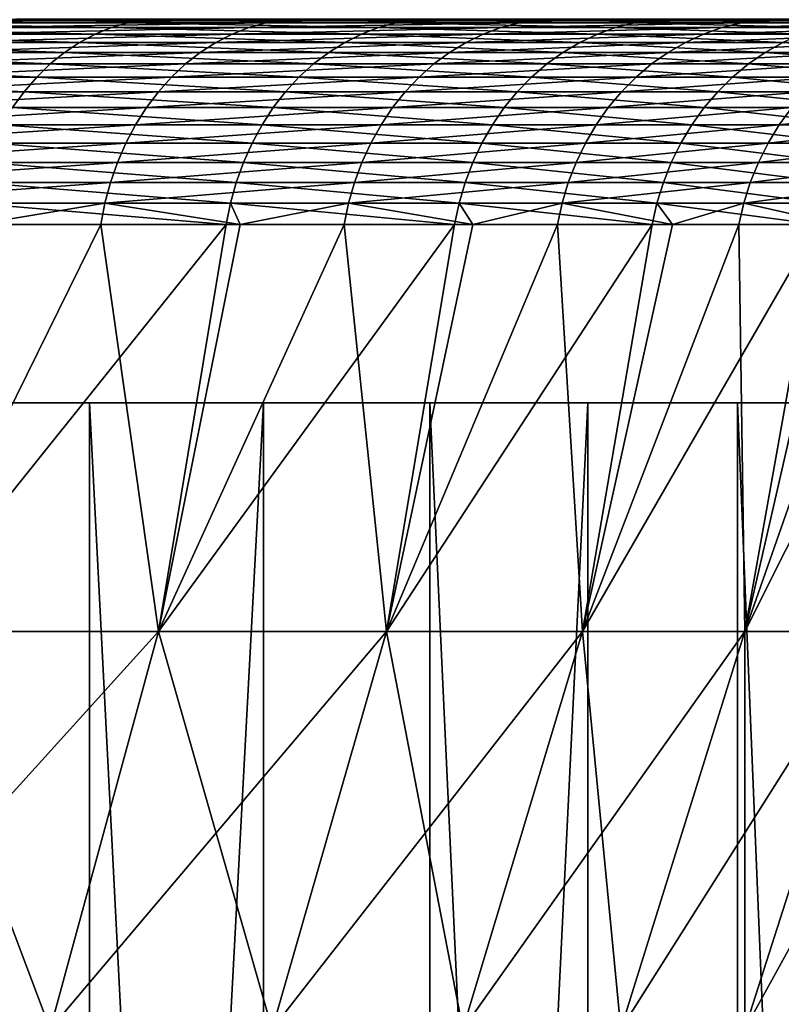
# Model space of a CAD drawing. Extents: x -114 to 56, y -190 to -59.
# Drawn here: x 32 to 35, y -113 to -110 of the extents above; entities that cross this region are included whole.
import ezdxf

# ---------------------------------------------------------------- set-up
doc = ezdxf.new("R2010")
doc.units = 0
doc.header["$MEASUREMENT"] = 0
doc.layers.add('L1', color=7, linetype='Continuous')
doc.layers.add('L2', color=7, linetype='Continuous')

msp = doc.modelspace()

# ---------------------------------------------------------------- linework, layer by layer
at = {"layer": 'L1', "color": 7}
for points in [[(30.79752, -109.5147, -14.49081), (30.85828, -109.5037, -14.5503), (31.95819, -109.5147, -13.20176)], [(30.85828, -109.5037, -14.5503), (30.91948, -109.5, -14.61024), (32.02371, -109.5037, -13.25596)], [(30.85828, -109.5037, -14.5503), (32.02371, -109.5037, -13.25596), (31.95819, -109.5147, -13.20176)], [(30.91948, -109.5, -14.61024), (32.08971, -109.5, -13.31057), (32.02371, -109.5037, -13.25596)], [(31.39136, -109.5147, 13.85844), (32.49702, -109.5147, 12.52192), (32.56475, -109.5037, 12.57333)], [(31.39136, -109.5147, 13.85844), (32.56475, -109.5037, 12.57333), (31.45455, -109.5037, 13.91534)], [(31.45455, -109.5037, 13.91534), (32.56475, -109.5037, 12.57333), (32.63299, -109.5, 12.62512)], [(31.45455, -109.5037, 13.91534), (32.63299, -109.5, 12.62512), (31.51821, -109.5, 13.97266)], [(31.95819, -109.5147, -13.20176), (32.02371, -109.5037, -13.25596), (33.00691, -109.5147, -11.82011)], [(32.02371, -109.5037, -13.25596), (32.08971, -109.5, -13.31057), (33.07674, -109.5037, -11.86864)], [(32.02371, -109.5037, -13.25596), (33.07674, -109.5037, -11.86864), (33.00691, -109.5147, -11.82011)], [(32.08971, -109.5, -13.31057), (33.14708, -109.5, -11.91753), (33.07674, -109.5037, -11.86864)], [(32.49702, -109.5147, 12.52192), (33.48697, -109.5147, 11.09757), (33.55877, -109.5037, 11.14313)], [(32.49702, -109.5147, 12.52192), (33.55877, -109.5037, 11.14313), (32.56475, -109.5037, 12.57333)], [(32.56475, -109.5037, 12.57333), (33.55877, -109.5037, 11.14313), (33.63109, -109.5, 11.18903)], [(32.56475, -109.5037, 12.57333), (33.63109, -109.5, 11.18903), (32.63299, -109.5, 12.62512)], [(33.00691, -109.5147, -11.82011), (33.07674, -109.5037, -11.86864), (33.93635, -109.5147, -10.35556)], [(33.07674, -109.5037, -11.86864), (33.14708, -109.5, -11.91753), (34.00999, -109.5037, -10.39807)], [(33.07674, -109.5037, -11.86864), (34.00999, -109.5037, -10.39807), (33.93635, -109.5147, -10.35556)], [(33.14708, -109.5, -11.91753), (34.08418, -109.5, -10.44091), (34.00999, -109.5037, -10.39807)], [(33.48697, -109.5147, 11.09757), (34.35426, -109.5147, 9.595376), (34.42962, -109.5037, 9.634772)], [(33.48697, -109.5147, 11.09757), (34.42962, -109.5037, 9.634772), (33.55877, -109.5037, 11.14313)], [(33.55877, -109.5037, 11.14313), (34.42962, -109.5037, 9.634772), (34.50553, -109.5, 9.67446)], [(33.55877, -109.5037, 11.14313), (34.50553, -109.5, 9.67446), (33.63109, -109.5, 11.18903)], [(33.93635, -109.5147, -10.35556), (34.00999, -109.5037, -10.39807), (34.73997, -109.5147, -8.818362)], [(34.00999, -109.5037, -10.39807), (34.08418, -109.5, -10.44091), (34.81692, -109.5037, -8.854568)], [(34.00999, -109.5037, -10.39807), (34.81692, -109.5037, -8.854568), (34.73997, -109.5147, -8.818362)], [(34.08418, -109.5, -10.44091), (34.89443, -109.5, -8.891042), (34.81692, -109.5037, -8.854568)], [(34.35426, -109.5147, 9.595376), (35.09281, -109.5147, 8.025878), (35.1712, -109.5037, 8.058831)], [(34.35426, -109.5147, 9.595376), (35.1712, -109.5037, 8.058831), (34.42962, -109.5037, 9.634772)], [(34.42962, -109.5037, 9.634772), (35.1712, -109.5037, 8.058831), (35.25017, -109.5, 8.092027)], [(34.42962, -109.5037, 9.634772), (35.25017, -109.5, 8.092027), (34.50553, -109.5, 9.67446)], [(30.67914, -109.5583, -14.37488), (30.73766, -109.5329, -14.43219), (31.83052, -109.5583, -13.09615)], [(30.73766, -109.5329, -14.43219), (30.79752, -109.5147, -14.49081), (31.89363, -109.5329, -13.14836)], [(30.73766, -109.5329, -14.43219), (31.89363, -109.5329, -13.14836), (31.83052, -109.5583, -13.09615)], [(30.79752, -109.5147, -14.49081), (31.95819, -109.5147, -13.20176), (31.89363, -109.5329, -13.14836)], [(31.26822, -109.5583, 13.74757), (32.36504, -109.5583, 12.42174), (32.43029, -109.5329, 12.47127)], [(31.26822, -109.5583, 13.74757), (32.43029, -109.5329, 12.47127), (31.32909, -109.5329, 13.80238)], [(31.32909, -109.5329, 13.80238), (32.43029, -109.5329, 12.47127), (32.49702, -109.5147, 12.52192)], [(31.32909, -109.5329, 13.80238), (32.49702, -109.5147, 12.52192), (31.39136, -109.5147, 13.85844)], [(31.83052, -109.5583, -13.09615), (31.89363, -109.5329, -13.14836), (32.87086, -109.5583, -11.72555)], [(31.89363, -109.5329, -13.14836), (31.95819, -109.5147, -13.20176), (32.93812, -109.5329, -11.7723)], [(31.89363, -109.5329, -13.14836), (32.93812, -109.5329, -11.7723), (32.87086, -109.5583, -11.72555)], [(31.95819, -109.5147, -13.20176), (33.00691, -109.5147, -11.82011), (32.93812, -109.5329, -11.7723)], [(32.36504, -109.5583, 12.42174), (33.34708, -109.5583, 11.00879), (33.41623, -109.5329, 11.05268)], [(32.36504, -109.5583, 12.42174), (33.41623, -109.5329, 11.05268), (32.43029, -109.5329, 12.47127)], [(32.43029, -109.5329, 12.47127), (33.41623, -109.5329, 11.05268), (33.48697, -109.5147, 11.09757)], [(32.43029, -109.5329, 12.47127), (33.48697, -109.5147, 11.09757), (32.49702, -109.5147, 12.52192)], [(32.87086, -109.5583, -11.72555), (32.93812, -109.5329, -11.7723), (33.79286, -109.5583, -10.27271)], [(32.93812, -109.5329, -11.7723), (33.00691, -109.5147, -11.82011), (33.86379, -109.5329, -10.31367)], [(32.93812, -109.5329, -11.7723), (33.86379, -109.5329, -10.31367), (33.79286, -109.5583, -10.27271)], [(33.00691, -109.5147, -11.82011), (33.93635, -109.5147, -10.35556), (33.86379, -109.5329, -10.31367)], [(33.34708, -109.5583, 11.00879), (34.20743, -109.5583, 9.518613), (34.28001, -109.5329, 9.556561)], [(33.34708, -109.5583, 11.00879), (34.28001, -109.5329, 9.556561), (33.41623, -109.5329, 11.05268)], [(33.41623, -109.5329, 11.05268), (34.28001, -109.5329, 9.556561), (34.35426, -109.5147, 9.595376)], [(33.41623, -109.5329, 11.05268), (34.35426, -109.5147, 9.595376), (33.48697, -109.5147, 11.09757)], [(33.79286, -109.5583, -10.27271), (33.86379, -109.5329, -10.31367), (34.59005, -109.5583, -8.747815)], [(33.86379, -109.5329, -10.31367), (33.93635, -109.5147, -10.35556), (34.66417, -109.5329, -8.78269)], [(33.86379, -109.5329, -10.31367), (34.66417, -109.5329, -8.78269), (34.59005, -109.5583, -8.747815)], [(33.93635, -109.5147, -10.35556), (34.73997, -109.5147, -8.818362), (34.66417, -109.5329, -8.78269)], [(34.20743, -109.5583, 9.518613), (34.94007, -109.5583, 7.961672), (35.01558, -109.5329, 7.993412)], [(34.20743, -109.5583, 9.518613), (35.01558, -109.5329, 7.993412), (34.28001, -109.5329, 9.556561)], [(34.28001, -109.5329, 9.556561), (35.01558, -109.5329, 7.993412), (35.09281, -109.5147, 8.025878)], [(34.28001, -109.5329, 9.556561), (35.09281, -109.5147, 8.025878), (34.35426, -109.5147, 9.595376)], [(30.62239, -109.5906, -14.3193), (30.67914, -109.5583, -14.37488), (31.76931, -109.5906, -13.04551)], [(30.67914, -109.5583, -14.37488), (31.83052, -109.5583, -13.09615), (31.76931, -109.5906, -13.04551)], [(31.20919, -109.5906, 13.69442), (32.30177, -109.5906, 12.37372), (32.36504, -109.5583, 12.42174)], [(31.20919, -109.5906, 13.69442), (32.36504, -109.5583, 12.42174), (31.26822, -109.5583, 13.74757)], [(31.76931, -109.5906, -13.04551), (31.83052, -109.5583, -13.09615), (32.80563, -109.5906, -11.68022)], [(31.83052, -109.5583, -13.09615), (32.87086, -109.5583, -11.72555), (32.80563, -109.5906, -11.68022)], [(32.30177, -109.5906, 12.37372), (33.28, -109.5906, 10.96622), (33.34708, -109.5583, 11.00879)], [(32.30177, -109.5906, 12.37372), (33.34708, -109.5583, 11.00879), (32.36504, -109.5583, 12.42174)], [(32.80563, -109.5906, -11.68022), (32.87086, -109.5583, -11.72555), (33.72407, -109.5906, -10.23299)], [(32.87086, -109.5583, -11.72555), (33.79286, -109.5583, -10.27271), (33.72407, -109.5906, -10.23299)], [(33.28, -109.5906, 10.96622), (34.13703, -109.5906, 9.481811), (34.20743, -109.5583, 9.518613)], [(33.28, -109.5906, 10.96622), (34.20743, -109.5583, 9.518613), (33.34708, -109.5583, 11.00879)], [(33.72407, -109.5906, -10.23299), (33.79286, -109.5583, -10.27271), (34.51818, -109.5906, -8.713993)], [(33.79286, -109.5583, -10.27271), (34.59005, -109.5583, -8.747815), (34.51818, -109.5906, -8.713993)], [(34.13703, -109.5906, 9.481811), (34.86684, -109.5906, 7.930889), (34.94007, -109.5583, 7.961672)], [(34.13703, -109.5906, 9.481811), (34.94007, -109.5583, 7.961672), (34.20743, -109.5583, 9.518613)], [(30.56782, -109.6295, -14.26586), (30.62239, -109.5906, -14.3193), (31.71046, -109.6295, -12.99683)], [(30.62239, -109.5906, -14.3193), (31.76931, -109.5906, -13.04551), (31.71046, -109.6295, -12.99683)], [(31.15243, -109.6295, 13.64331), (32.24093, -109.6295, 12.32754), (32.30177, -109.5906, 12.37372)], [(31.15243, -109.6295, 13.64331), (32.30177, -109.5906, 12.37372), (31.20919, -109.5906, 13.69442)], [(31.71046, -109.6295, -12.99683), (31.76931, -109.5906, -13.04551), (32.74291, -109.6295, -11.63663)], [(31.76931, -109.5906, -13.04551), (32.80563, -109.5906, -11.68022), (32.74291, -109.6295, -11.63663)], [(32.24093, -109.6295, 12.32754), (33.21552, -109.6295, 10.9253), (33.28, -109.5906, 10.96622)], [(32.24093, -109.6295, 12.32754), (33.28, -109.5906, 10.96622), (32.30177, -109.5906, 12.37372)], [(32.74291, -109.6295, -11.63663), (32.80563, -109.5906, -11.68022), (33.65792, -109.6295, -10.1948)], [(32.80563, -109.5906, -11.68022), (33.72407, -109.5906, -10.23299), (33.65792, -109.6295, -10.1948)], [(33.21552, -109.6295, 10.9253), (34.06934, -109.6295, 9.446424), (34.13703, -109.5906, 9.481811)], [(33.21552, -109.6295, 10.9253), (34.13703, -109.5906, 9.481811), (33.28, -109.5906, 10.96622)], [(33.65792, -109.6295, -10.1948), (33.72407, -109.5906, -10.23299), (34.44907, -109.6295, -8.681473)], [(33.72407, -109.5906, -10.23299), (34.51818, -109.5906, -8.713993), (34.44907, -109.6295, -8.681473)], [(34.06934, -109.6295, 9.446424), (34.79643, -109.6295, 7.901291), (34.86684, -109.5906, 7.930889)], [(34.06934, -109.6295, 9.446424), (34.86684, -109.5906, 7.930889), (34.13703, -109.5906, 9.481811)], [(34.44907, -109.6295, -8.681473), (34.51818, -109.5906, -8.713993), (35.11081, -109.6295, -7.107248)], [(30.51583, -109.6749, -14.21495), (30.56782, -109.6295, -14.26586), (31.6544, -109.6749, -12.95045)], [(30.56782, -109.6295, -14.26586), (31.71046, -109.6295, -12.99683), (31.6544, -109.6749, -12.95045)], [(31.09836, -109.6749, 13.59463), (32.18298, -109.6749, 12.28355), (32.24093, -109.6295, 12.32754)], [(31.09836, -109.6749, 13.59463), (32.24093, -109.6295, 12.32754), (31.15243, -109.6295, 13.64331)], [(31.6544, -109.6749, -12.95045), (31.71046, -109.6295, -12.99683), (32.68316, -109.6749, -11.5951)], [(31.71046, -109.6295, -12.99683), (32.74291, -109.6295, -11.63663), (32.68316, -109.6749, -11.5951)], [(32.18298, -109.6749, 12.28355), (33.15408, -109.6749, 10.88631), (33.21552, -109.6295, 10.9253)], [(32.18298, -109.6749, 12.28355), (33.21552, -109.6295, 10.9253), (32.24093, -109.6295, 12.32754)], [(32.68316, -109.6749, -11.5951), (32.74291, -109.6295, -11.63663), (33.59491, -109.6749, -10.15842)], [(32.74291, -109.6295, -11.63663), (33.65792, -109.6295, -10.1948), (33.59491, -109.6749, -10.15842)], [(33.15408, -109.6749, 10.88631), (34.00486, -109.6749, 9.412715), (34.06934, -109.6295, 9.446424)], [(33.15408, -109.6749, 10.88631), (34.06934, -109.6295, 9.446424), (33.21552, -109.6295, 10.9253)], [(33.59491, -109.6749, -10.15842), (33.65792, -109.6295, -10.1948), (34.38323, -109.6749, -8.650494)], [(33.65792, -109.6295, -10.1948), (34.44907, -109.6295, -8.681473), (34.38323, -109.6749, -8.650494)], [(34.00486, -109.6749, 9.412715), (34.72935, -109.6749, 7.873096), (34.79643, -109.6295, 7.901291)], [(34.00486, -109.6749, 9.412715), (34.79643, -109.6295, 7.901291), (34.06934, -109.6295, 9.446424)], [(34.38323, -109.6749, -8.650494), (34.44907, -109.6295, -8.681473), (35.04262, -109.6749, -7.081885)], [(34.44907, -109.6295, -8.681473), (35.11081, -109.6295, -7.107248), (35.04262, -109.6749, -7.081885)], [(30.46682, -109.7263, -14.16695), (30.51583, -109.6749, -14.21495), (31.60154, -109.7263, -12.90672)], [(30.51583, -109.6749, -14.21495), (31.6544, -109.6749, -12.95045), (31.60154, -109.7263, -12.90672)], [(31.04738, -109.7263, 13.54872), (32.12833, -109.7263, 12.24207), (32.18298, -109.6749, 12.28355)], [(31.04738, -109.7263, 13.54872), (32.18298, -109.6749, 12.28355), (31.09836, -109.6749, 13.59463)], [(31.60154, -109.7263, -12.90672), (31.6544, -109.6749, -12.95045), (32.62683, -109.7263, -11.55595)], [(31.6544, -109.6749, -12.95045), (32.68316, -109.6749, -11.5951), (32.62683, -109.7263, -11.55595)], [(32.12833, -109.7263, 12.24207), (33.09616, -109.7263, 10.84955), (33.15408, -109.6749, 10.88631)], [(32.12833, -109.7263, 12.24207), (33.15408, -109.6749, 10.88631), (32.18298, -109.6749, 12.28355)], [(32.62683, -109.7263, -11.55595), (32.68316, -109.6749, -11.5951), (33.53549, -109.7263, -10.12412)], [(32.68316, -109.6749, -11.5951), (33.59491, -109.6749, -10.15842), (33.53549, -109.7263, -10.12412)], [(33.09616, -109.7263, 10.84955), (33.94406, -109.7263, 9.38093), (34.00486, -109.6749, 9.412715)], [(33.09616, -109.7263, 10.84955), (34.00486, -109.6749, 9.412715), (33.15408, -109.6749, 10.88631)], [(33.53549, -109.7263, -10.12412), (33.59491, -109.6749, -10.15842), (34.32116, -109.7263, -8.621282)], [(33.59491, -109.6749, -10.15842), (34.38323, -109.6749, -8.650494), (34.32116, -109.7263, -8.621282)], [(33.94406, -109.7263, 9.38093), (34.66611, -109.7263, 7.846509), (34.72935, -109.6749, 7.873096)], [(33.94406, -109.7263, 9.38093), (34.72935, -109.6749, 7.873096), (34.00486, -109.6749, 9.412715)], [(34.32116, -109.7263, -8.621282), (34.38323, -109.6749, -8.650494), (34.97831, -109.7263, -7.057971)], [(34.38323, -109.6749, -8.650494), (35.04262, -109.6749, -7.081885), (34.97831, -109.7263, -7.057971)], [(30.42113, -109.7834, -14.12221), (30.46682, -109.7263, -14.16695), (31.55227, -109.7834, -12.86595)], [(30.46682, -109.7263, -14.16695), (31.60154, -109.7263, -12.90672), (31.55227, -109.7834, -12.86595)], [(30.99985, -109.7834, 13.50593), (32.07739, -109.7834, 12.20341), (32.12833, -109.7263, 12.24207)], [(30.99985, -109.7834, 13.50593), (32.12833, -109.7263, 12.24207), (31.04738, -109.7263, 13.54872)], [(31.55227, -109.7834, -12.86595), (31.60154, -109.7263, -12.90672), (32.57432, -109.7834, -11.51945)], [(31.60154, -109.7263, -12.90672), (32.62683, -109.7263, -11.55595), (32.57432, -109.7834, -11.51945)], [(32.07739, -109.7834, 12.20341), (33.04216, -109.7834, 10.81529), (33.09616, -109.7263, 10.84955)], [(32.07739, -109.7834, 12.20341), (33.09616, -109.7263, 10.84955), (32.12833, -109.7263, 12.24207)], [(32.57432, -109.7834, -11.51945), (32.62683, -109.7263, -11.55595), (33.48011, -109.7834, -10.09215)], [(32.62683, -109.7263, -11.55595), (33.53549, -109.7263, -10.12412), (33.48011, -109.7834, -10.09215)], [(33.04216, -109.7834, 10.81529), (33.88739, -109.7834, 9.351303), (33.94406, -109.7263, 9.38093)], [(33.04216, -109.7834, 10.81529), (33.94406, -109.7263, 9.38093), (33.09616, -109.7263, 10.84955)], [(33.48011, -109.7834, -10.09215), (33.53549, -109.7263, -10.12412), (34.2633, -109.7834, -8.594055)], [(33.53549, -109.7263, -10.12412), (34.32116, -109.7263, -8.621282), (34.2633, -109.7834, -8.594055)], [(33.88739, -109.7834, 9.351303), (34.60716, -109.7834, 7.821728), (34.66611, -109.7263, 7.846509)], [(33.88739, -109.7834, 9.351303), (34.66611, -109.7263, 7.846509), (33.94406, -109.7263, 9.38093)], [(34.2633, -109.7834, -8.594055), (34.32116, -109.7263, -8.621282), (34.91837, -109.7834, -7.035681)], [(34.32116, -109.7263, -8.621282), (34.97831, -109.7263, -7.057971), (34.91837, -109.7834, -7.035681)], [(30.42113, -109.7834, -14.12221), (31.55227, -109.7834, -12.86595), (31.50694, -109.8458, -12.82846)], [(30.95614, -109.8458, 13.46657), (32.03054, -109.8458, 12.16784), (32.07739, -109.7834, 12.20341)], [(30.95614, -109.8458, 13.46657), (32.07739, -109.7834, 12.20341), (30.99985, -109.7834, 13.50593)], [(31.50694, -109.8458, -12.82846), (31.55227, -109.7834, -12.86595), (32.52602, -109.8458, -11.48588)], [(31.55227, -109.7834, -12.86595), (32.57432, -109.7834, -11.51945), (32.52602, -109.8458, -11.48588)], [(32.03054, -109.8458, 12.16784), (32.9925, -109.8458, 10.78377), (33.04216, -109.7834, 10.81529)], [(32.03054, -109.8458, 12.16784), (33.04216, -109.7834, 10.81529), (32.07739, -109.7834, 12.20341)], [(32.52602, -109.8458, -11.48588), (32.57432, -109.7834, -11.51945), (33.42917, -109.8458, -10.06274)], [(32.57432, -109.7834, -11.51945), (33.48011, -109.7834, -10.09215), (33.42917, -109.8458, -10.06274)], [(32.9925, -109.8458, 10.78377), (33.83527, -109.8458, 9.324052), (33.88739, -109.7834, 9.351303)], [(32.9925, -109.8458, 10.78377), (33.88739, -109.7834, 9.351303), (33.04216, -109.7834, 10.81529)], [(33.42917, -109.8458, -10.06274), (33.48011, -109.7834, -10.09215), (34.21007, -109.8458, -8.56901)], [(33.48011, -109.7834, -10.09215), (34.2633, -109.7834, -8.594055), (34.21007, -109.8458, -8.56901)], [(33.83527, -109.8458, 9.324052), (34.55293, -109.8458, 7.798935), (34.60716, -109.7834, 7.821728)], [(33.83527, -109.8458, 9.324052), (34.60716, -109.7834, 7.821728), (33.88739, -109.7834, 9.351303)], [(34.21007, -109.8458, -8.56901), (34.2633, -109.7834, -8.594055), (34.86324, -109.8458, -7.015178)], [(34.2633, -109.7834, -8.594055), (34.91837, -109.7834, -7.035681), (34.86324, -109.8458, -7.015178)], [(30.91656, -109.913, 13.43093), (31.98812, -109.913, 12.13564), (32.03054, -109.8458, 12.16784)], [(30.91656, -109.913, 13.43093), (32.03054, -109.8458, 12.16784), (30.95614, -109.8458, 13.46657)], [(32.48228, -109.913, -11.45548), (31.46591, -109.913, -12.79451), (31.50694, -109.8458, -12.82846)], [(31.50694, -109.8458, -12.82846), (32.52602, -109.8458, -11.48588), (32.48228, -109.913, -11.45548)], [(31.98812, -109.913, 12.13564), (32.94753, -109.913, 10.75523), (32.9925, -109.8458, 10.78377)], [(31.98812, -109.913, 12.13564), (32.9925, -109.8458, 10.78377), (32.03054, -109.8458, 12.16784)], [(32.48228, -109.913, -11.45548), (32.52602, -109.8458, -11.48588), (33.38305, -109.913, -10.03611)], [(32.52602, -109.8458, -11.48588), (33.42917, -109.8458, -10.06274), (33.38305, -109.913, -10.03611)], [(32.94753, -109.913, 10.75523), (33.78807, -109.913, 9.299377), (33.83527, -109.8458, 9.324052)], [(32.94753, -109.913, 10.75523), (33.83527, -109.8458, 9.324052), (32.9925, -109.8458, 10.78377)], [(33.38305, -109.913, -10.03611), (33.42917, -109.8458, -10.06274), (34.16188, -109.913, -8.546333)], [(33.42917, -109.8458, -10.06274), (34.21007, -109.8458, -8.56901), (34.16188, -109.913, -8.546333)], [(33.78807, -109.913, 9.299377), (34.55293, -109.8458, 7.798935), (33.83527, -109.8458, 9.324052)], [(34.50383, -109.913, 7.778296), (34.55293, -109.8458, 7.798935), (33.78807, -109.913, 9.299377)], [(34.16188, -109.913, -8.546333), (34.21007, -109.8458, -8.56901), (34.81333, -109.913, -6.996613)], [(34.21007, -109.8458, -8.56901), (34.86324, -109.8458, -7.015178), (34.81333, -109.913, -6.996613)], [(35.08981, -109.913, 6.202655), (35.14046, -109.8458, 6.219113), (34.50383, -109.913, 7.778296)], [(35.14046, -109.8458, 6.219113), (34.55293, -109.8458, 7.798935), (34.50383, -109.913, 7.778296)], [(30.88141, -109.9845, 13.39928), (31.95044, -109.9845, 12.10704), (31.98812, -109.913, 12.13564)], [(30.88141, -109.9845, 13.39928), (31.98812, -109.913, 12.13564), (30.91656, -109.913, 13.43093)], [(31.46591, -109.913, -12.79451), (32.44344, -109.9845, -11.42849), (31.42945, -109.9845, -12.76436)], [(32.48228, -109.913, -11.45548), (32.44344, -109.9845, -11.42849), (31.46591, -109.913, -12.79451)], [(31.95044, -109.9845, 12.10704), (32.90759, -109.9845, 10.72988), (32.94753, -109.913, 10.75523)], [(31.95044, -109.9845, 12.10704), (32.94753, -109.913, 10.75523), (31.98812, -109.913, 12.13564)], [(33.34208, -109.9845, -10.01245), (32.44344, -109.9845, -11.42849), (32.48228, -109.913, -11.45548)], [(32.48228, -109.913, -11.45548), (33.38305, -109.913, -10.03611), (33.34208, -109.9845, -10.01245)], [(32.90759, -109.9845, 10.72988), (33.78807, -109.913, 9.299377), (32.94753, -109.913, 10.75523)], [(33.74614, -109.9845, 9.277459), (33.78807, -109.913, 9.299377), (32.90759, -109.9845, 10.72988)], [(33.34208, -109.9845, -10.01245), (33.38305, -109.913, -10.03611), (34.11908, -109.9845, -8.52619)], [(33.38305, -109.913, -10.03611), (34.16188, -109.913, -8.546333), (34.11908, -109.9845, -8.52619)], [(34.46022, -109.9845, 7.759963), (34.50383, -109.913, 7.778296), (33.74614, -109.9845, 9.277459)], [(34.50383, -109.913, 7.778296), (33.78807, -109.913, 9.299377), (33.74614, -109.9845, 9.277459)], [(34.11908, -109.9845, -8.52619), (34.16188, -109.913, -8.546333), (34.76898, -109.9845, -6.980123)], [(34.16188, -109.913, -8.546333), (34.81333, -109.913, -6.996613), (34.76898, -109.9845, -6.980123)], [(35.04482, -109.9845, 6.188036), (35.08981, -109.913, 6.202655), (34.46022, -109.9845, 7.759963)], [(35.08981, -109.913, 6.202655), (34.50383, -109.913, 7.778296), (34.46022, -109.9845, 7.759963)], [(30.85093, -110.0598, 13.37184), (31.91777, -110.0598, 12.08225), (31.95044, -109.9845, 12.10704)], [(30.85093, -110.0598, 13.37184), (31.95044, -109.9845, 12.10704), (30.88141, -109.9845, 13.39928)], [(31.42945, -109.9845, -12.76436), (32.40976, -110.0598, -11.40508), (31.39786, -110.0598, -12.73822)], [(31.42945, -109.9845, -12.76436), (32.44344, -109.9845, -11.42849), (32.40976, -110.0598, -11.40508)], [(31.91777, -110.0598, 12.08225), (32.90759, -109.9845, 10.72988), (31.95044, -109.9845, 12.10704)], [(32.87296, -110.0598, 10.70791), (32.90759, -109.9845, 10.72988), (31.91777, -110.0598, 12.08225)], [(32.44344, -109.9845, -11.42849), (33.30656, -110.0598, -9.991948), (32.40976, -110.0598, -11.40508)], [(33.34208, -109.9845, -10.01245), (33.30656, -110.0598, -9.991948), (32.44344, -109.9845, -11.42849)], [(33.7098, -110.0598, 9.25846), (33.74614, -109.9845, 9.277459), (32.87296, -110.0598, 10.70791)], [(33.74614, -109.9845, 9.277459), (32.90759, -109.9845, 10.72988), (32.87296, -110.0598, 10.70791)], [(34.08197, -110.0598, -8.50873), (33.30656, -110.0598, -9.991948), (33.34208, -109.9845, -10.01245)], [(33.34208, -109.9845, -10.01245), (34.11908, -109.9845, -8.52619), (34.08197, -110.0598, -8.50873)], [(34.42242, -110.0598, 7.744072), (34.46022, -109.9845, 7.759963), (33.7098, -110.0598, 9.25846)], [(34.46022, -109.9845, 7.759963), (33.74614, -109.9845, 9.277459), (33.7098, -110.0598, 9.25846)], [(34.08197, -110.0598, -8.50873), (34.11908, -109.9845, -8.52619), (34.73055, -110.0598, -6.965828)], [(34.11908, -109.9845, -8.52619), (34.76898, -109.9845, -6.980123), (34.73055, -110.0598, -6.965828)], [(35.00582, -110.0598, 6.175364), (35.04482, -109.9845, 6.188036), (34.42242, -110.0598, 7.744072)], [(35.04482, -109.9845, 6.188036), (34.46022, -109.9845, 7.759963), (34.42242, -110.0598, 7.744072)], [(30.82536, -110.1384, 13.34882), (31.91777, -110.0598, 12.08225), (30.85093, -110.0598, 13.37184)], [(31.89037, -110.1384, 12.06145), (31.91777, -110.0598, 12.08225), (30.82536, -110.1384, 13.34882)], [(31.39786, -110.0598, -12.73822), (32.38151, -110.1384, -11.38545), (31.37135, -110.1384, -12.71628)], [(31.39786, -110.0598, -12.73822), (32.40976, -110.0598, -11.40508), (32.38151, -110.1384, -11.38545)], [(32.84391, -110.1384, 10.68947), (32.87296, -110.0598, 10.70791), (31.89037, -110.1384, 12.06145)], [(32.87296, -110.0598, 10.70791), (31.91777, -110.0598, 12.08225), (31.89037, -110.1384, 12.06145)], [(32.40976, -110.0598, -11.40508), (33.27677, -110.1384, -9.974746), (32.38151, -110.1384, -11.38545)], [(32.40976, -110.0598, -11.40508), (33.30656, -110.0598, -9.991948), (33.27677, -110.1384, -9.974746)], [(33.67931, -110.1384, 9.24252), (33.7098, -110.0598, 9.25846), (32.84391, -110.1384, 10.68947)], [(33.7098, -110.0598, 9.25846), (32.87296, -110.0598, 10.70791), (32.84391, -110.1384, 10.68947)], [(33.30656, -110.0598, -9.991948), (34.05084, -110.1384, -8.49408), (33.27677, -110.1384, -9.974746)], [(34.08197, -110.0598, -8.50873), (34.05084, -110.1384, -8.49408), (33.30656, -110.0598, -9.991948)], [(34.3907, -110.1384, 7.730739), (34.42242, -110.0598, 7.744072), (33.67931, -110.1384, 9.24252)], [(34.42242, -110.0598, 7.744072), (33.7098, -110.0598, 9.25846), (33.67931, -110.1384, 9.24252)], [(34.6983, -110.1384, -6.953835), (34.05084, -110.1384, -8.49408), (34.08197, -110.0598, -8.50873)], [(34.08197, -110.0598, -8.50873), (34.73055, -110.0598, -6.965828), (34.6983, -110.1384, -6.953835)], [(34.97309, -110.1384, 6.164732), (35.00582, -110.0598, 6.175364), (34.3907, -110.1384, 7.730739)], [(35.00582, -110.0598, 6.175364), (34.42242, -110.0598, 7.744072), (34.3907, -110.1384, 7.730739)], [(31.86842, -110.2196, 12.04479), (31.89037, -110.1384, 12.06145), (30.80489, -110.2196, 13.33038)], [(31.89037, -110.1384, 12.06145), (30.82536, -110.1384, 13.34882), (30.80489, -110.2196, 13.33038)], [(31.37135, -110.1384, -12.71628), (32.35888, -110.2196, -11.36972), (31.35012, -110.2196, -12.69872)], [(31.37135, -110.1384, -12.71628), (32.38151, -110.1384, -11.38545), (32.35888, -110.2196, -11.36972)], [(32.82065, -110.2196, 10.67471), (32.84391, -110.1384, 10.68947), (31.86842, -110.2196, 12.04479)], [(32.84391, -110.1384, 10.68947), (31.89037, -110.1384, 12.06145), (31.86842, -110.2196, 12.04479)], [(32.38151, -110.1384, -11.38545), (33.25291, -110.2196, -9.96097), (32.35888, -110.2196, -11.36972)], [(32.38151, -110.1384, -11.38545), (33.27677, -110.1384, -9.974746), (33.25291, -110.2196, -9.96097)], [(33.65489, -110.2196, 9.229755), (33.67931, -110.1384, 9.24252), (32.82065, -110.2196, 10.67471)], [(33.67931, -110.1384, 9.24252), (32.84391, -110.1384, 10.68947), (32.82065, -110.2196, 10.67471)], [(33.27677, -110.1384, -9.974746), (34.02591, -110.2196, -8.482349), (33.25291, -110.2196, -9.96097)], [(33.27677, -110.1384, -9.974746), (34.05084, -110.1384, -8.49408), (34.02591, -110.2196, -8.482349)], [(34.3653, -110.2196, 7.720062), (34.3907, -110.1384, 7.730739), (33.65489, -110.2196, 9.229755)], [(34.3907, -110.1384, 7.730739), (33.67931, -110.1384, 9.24252), (33.65489, -110.2196, 9.229755)], [(34.67247, -110.2196, -6.944231), (34.02591, -110.2196, -8.482349), (34.05084, -110.1384, -8.49408)], [(34.6983, -110.1384, -6.953835), (34.67247, -110.2196, -6.944231), (34.05084, -110.1384, -8.49408)], [(34.94689, -110.2196, 6.156218), (34.97309, -110.1384, 6.164732), (34.3653, -110.2196, 7.720062)], [(34.97309, -110.1384, 6.164732), (34.3907, -110.1384, 7.730739), (34.3653, -110.2196, 7.720062)], [(31.86842, -110.2196, 12.04479), (30.80489, -110.2196, 13.33038), (31.36703, -110.3028, 12.64602)], [(31.35012, -110.2196, -12.69872), (32.35888, -110.2196, -11.36972), (32.34206, -110.3028, -11.35802)], [(31.35012, -110.2196, -12.69872), (32.34206, -110.3028, -11.35802), (31.36703, -110.3028, -12.64602)], [(31.36703, -110.3028, 12.64602), (31.8521, -110.3028, 12.0324), (31.86842, -110.2196, 12.04479)], [(32.39726, -110.3028, 11.27818), (31.86842, -110.2196, 12.04479), (31.8521, -110.3028, 12.0324)], [(32.82065, -110.2196, 10.67471), (31.86842, -110.2196, 12.04479), (32.39726, -110.3028, 11.27818)], [(32.39726, -110.3028, -11.27818), (32.34206, -110.3028, -11.35802), (32.35888, -110.2196, -11.36972)], [(32.35888, -110.2196, -11.36972), (33.25291, -110.2196, -9.96097), (33.23516, -110.3028, -9.950722)], [(32.35888, -110.2196, -11.36972), (33.23516, -110.3028, -9.950722), (32.39726, -110.3028, -11.27818)], [(32.39726, -110.3028, 11.27818), (32.80334, -110.3028, 10.66373), (32.82065, -110.2196, 10.67471)], [(33.30608, -110.3028, 9.826846), (32.82065, -110.2196, 10.67471), (32.80334, -110.3028, 10.66373)], [(33.65489, -110.2196, 9.229755), (32.82065, -110.2196, 10.67471), (33.30608, -110.3028, 9.826846)], [(33.30608, -110.3028, -9.826846), (33.23516, -110.3028, -9.950722), (33.25291, -110.2196, -9.96097)], [(33.25291, -110.2196, -9.96097), (34.02591, -110.2196, -8.482349), (34.00736, -110.3028, -8.473623)], [(33.25291, -110.2196, -9.96097), (34.00736, -110.3028, -8.473623), (33.30608, -110.3028, -9.826846)], [(33.30608, -110.3028, 9.826846), (33.63673, -110.3028, 9.22026), (33.65489, -110.2196, 9.229755)], [(34.08678, -110.3028, 8.302755), (33.65489, -110.2196, 9.229755), (33.63673, -110.3028, 9.22026)], [(34.3653, -110.2196, 7.720062), (33.65489, -110.2196, 9.229755), (34.08678, -110.3028, 8.302755)], [(34.02591, -110.2196, -8.482349), (34.08678, -110.3028, -8.302755), (34.00736, -110.3028, -8.473623)], [(34.67247, -110.2196, -6.944231), (34.65326, -110.3028, -6.937087), (34.02591, -110.2196, -8.482349)], [(34.02591, -110.2196, -8.482349), (34.65326, -110.3028, -6.937087), (34.08678, -110.3028, -8.302755)], [(34.08678, -110.3028, 8.302755), (34.34641, -110.3028, 7.71212), (34.3653, -110.2196, 7.720062)], [(34.73357, -110.3028, 6.717193), (34.3653, -110.2196, 7.720062), (34.34641, -110.3028, 7.71212)], [(34.94689, -110.2196, 6.156218), (34.3653, -110.2196, 7.720062), (34.73357, -110.3028, 6.717193)], [(32.07792, -111.8946, 11.05854), (31.8521, -110.3028, 12.0324), (31.06776, -111.8946, 12.39974)], [(31.8521, -110.3028, 12.0324), (31.36703, -110.3028, 12.64602), (31.06776, -111.8946, 12.39974)], [(31.06776, -111.8946, -12.39974), (31.36703, -110.3028, -12.64602), (32.34206, -110.3028, -11.35802)], [(31.06776, -111.8946, -12.39974), (32.34206, -110.3028, -11.35802), (32.07792, -111.8946, -11.05854)], [(32.07792, -111.8946, 11.05854), (32.39726, -110.3028, 11.27818), (31.8521, -110.3028, 12.0324)], [(32.96905, -111.8946, 9.635468), (32.80334, -110.3028, 10.66373), (32.07792, -111.8946, 11.05854)], [(32.80334, -110.3028, 10.66373), (32.39726, -110.3028, 11.27818), (32.07792, -111.8946, 11.05854)], [(32.34206, -110.3028, -11.35802), (32.39726, -110.3028, -11.27818), (32.07792, -111.8946, -11.05854)], [(32.07792, -111.8946, -11.05854), (32.39726, -110.3028, -11.27818), (33.23516, -110.3028, -9.950722)], [(32.07792, -111.8946, -11.05854), (33.23516, -110.3028, -9.950722), (32.96905, -111.8946, -9.635468)], [(32.96905, -111.8946, 9.635468), (33.30608, -110.3028, 9.826846), (32.80334, -110.3028, 10.66373)], [(33.73454, -111.8946, 8.141058), (33.63673, -110.3028, 9.22026), (32.96905, -111.8946, 9.635468)], [(33.63673, -110.3028, 9.22026), (33.30608, -110.3028, 9.826846), (32.96905, -111.8946, 9.635468)], [(33.23516, -110.3028, -9.950722), (33.30608, -110.3028, -9.826846), (32.96905, -111.8946, -9.635468)], [(32.96905, -111.8946, -9.635468), (33.30608, -110.3028, -9.826846), (34.00736, -110.3028, -8.473623)], [(32.96905, -111.8946, -9.635468), (34.00736, -110.3028, -8.473623), (33.73454, -111.8946, -8.141058)], [(33.73454, -111.8946, 8.141058), (34.08678, -110.3028, 8.302755), (33.63673, -110.3028, 9.22026)], [(34.36874, -111.8946, 6.586375), (34.34641, -110.3028, 7.71212), (33.73454, -111.8946, 8.141058)], [(34.34641, -110.3028, 7.71212), (34.08678, -110.3028, 8.302755), (33.73454, -111.8946, 8.141058)], [(34.00736, -110.3028, -8.473623), (34.08678, -110.3028, -8.302755), (33.73454, -111.8946, -8.141058)], [(33.73454, -111.8946, -8.141058), (34.08678, -110.3028, -8.302755), (34.65326, -110.3028, -6.937087)], [(33.73454, -111.8946, -8.141058), (34.65326, -110.3028, -6.937087), (34.36874, -111.8946, -6.586375)], [(34.36874, -111.8946, 6.586375), (34.73357, -110.3028, 6.717193), (34.34641, -110.3028, 7.71212)], [(34.86694, -111.8946, 4.982929), (34.9274, -110.3028, 6.149884), (34.36874, -111.8946, 6.586375)], [(34.9274, -110.3028, 6.149884), (34.73357, -110.3028, 6.717193), (34.36874, -111.8946, 6.586375)], [(34.65326, -110.3028, -6.937087), (34.73357, -110.3028, -6.717193), (34.36874, -111.8946, -6.586375)], [(34.36874, -111.8946, -6.586375), (34.73357, -110.3028, -6.717193), (35.16832, -110.3028, -5.351893)], [(34.36874, -111.8946, -6.586375), (35.16832, -110.3028, -5.351893), (34.86694, -111.8946, -4.982929)], [(32.07792, -111.8946, -11.05854), (31.65387, -113.4499, -10.76687), (30.67035, -113.4499, -12.0727)], [(32.07792, -111.8946, -11.05854), (30.67035, -113.4499, -12.0727), (31.06776, -111.8946, -12.39974)], [(31.06776, -111.8946, 12.39974), (30.67035, -113.4499, 12.0727), (31.65387, -113.4499, 10.76687)], [(31.06776, -111.8946, 12.39974), (31.65387, -113.4499, 10.76687), (32.07792, -111.8946, 11.05854)], [(32.96905, -111.8946, -9.635468), (32.52149, -113.4499, -9.381335), (31.65387, -113.4499, -10.76687)], [(32.96905, -111.8946, -9.635468), (31.65387, -113.4499, -10.76687), (32.07792, -111.8946, -11.05854)], [(32.07792, -111.8946, 11.05854), (31.65387, -113.4499, 10.76687), (32.52149, -113.4499, 9.381335)], [(32.07792, -111.8946, 11.05854), (32.52149, -113.4499, 9.381335), (32.96905, -111.8946, 9.635468)], [(33.73454, -111.8946, -8.141058), (33.2668, -113.4499, -7.92634), (32.52149, -113.4499, -9.381335)], [(33.73454, -111.8946, -8.141058), (32.52149, -113.4499, -9.381335), (32.96905, -111.8946, -9.635468)], [(32.96905, -111.8946, 9.635468), (32.52149, -113.4499, 9.381335), (33.2668, -113.4499, 7.92634)], [(32.96905, -111.8946, 9.635468), (33.2668, -113.4499, 7.92634), (33.73454, -111.8946, 8.141058)], [(34.36874, -111.8946, -6.586375), (33.88427, -113.4499, -6.412662), (33.2668, -113.4499, -7.92634)], [(34.36874, -111.8946, -6.586375), (33.2668, -113.4499, -7.92634), (33.73454, -111.8946, -8.141058)], [(33.73454, -111.8946, 8.141058), (33.2668, -113.4499, 7.92634), (33.88427, -113.4499, 6.412662)], [(33.73454, -111.8946, 8.141058), (33.88427, -113.4499, 6.412662), (34.36874, -111.8946, 6.586375)], [(34.86694, -111.8946, -4.982929), (34.36932, -113.4499, -4.851506), (33.88427, -113.4499, -6.412662)], [(34.86694, -111.8946, -4.982929), (33.88427, -113.4499, -6.412662), (34.36874, -111.8946, -6.586375)], [(34.36874, -111.8946, 6.586375), (33.88427, -113.4499, 6.412662), (34.36932, -113.4499, 4.851506)], [(34.36874, -111.8946, 6.586375), (34.36932, -113.4499, 4.851506), (34.86694, -111.8946, 4.982929)], [(35.22545, -111.8946, -3.342591), (34.71838, -113.4499, -3.254431), (34.36932, -113.4499, -4.851506)], [(35.22545, -111.8946, -3.342591), (34.36932, -113.4499, -4.851506), (34.86694, -111.8946, -4.982929)], [(34.86694, -111.8946, 4.982929), (34.36932, -113.4499, 4.851506), (34.71838, -113.4499, 3.254431)]]:
    msp.add_3dface(points, dxfattribs=at)
at = {"layer": 'L2', "color": 7}
for points in [[(34.34078, -111, 13.20514), (35.40807, -111, 11.57959), (9.29429, -111, -21.58225)], [(35.40807, -111, 11.57959), (36.33166, -111, 9.868318), (9.29429, -111, -21.58225)], [(9.29429, -111, -21.58225), (36.33166, -111, 9.868318), (37.10472, -111, 8.083981)], [(9.29429, -111, -21.58225), (37.10472, -111, 8.083981), (37.72153, -111, 6.239791)], [(37.72153, -111, 6.239791), (38.17753, -111, 4.349406), (9.29429, -111, -21.58225)], [(9.29429, -111, -21.58225), (38.17753, -111, 4.349406), (38.46932, -111, 2.426818)], [(9.29429, -111, -21.58225), (38.46932, -111, 2.426818), (38.59477, -111, 0.486264)], [(38.59477, -111, 0.486264), (38.55293, -111, -1.457891), (9.29429, -111, -21.58225)], [(9.29429, -111, -21.58225), (38.55293, -111, -1.457891), (38.34411, -111, -3.391252)], [(9.29429, -111, -21.58225), (38.34411, -111, -3.391252), (11.17443, -111, -22.07881)], [(30.36077, -111, 17.45074), (31.80776, -111, 16.15162), (9.29429, -111, -21.58225)], [(9.29429, -111, -21.58225), (31.80776, -111, 16.15162), (33.13771, -111, 14.73292)], [(9.29429, -111, -21.58225), (33.13771, -111, 14.73292), (34.34078, -111, 13.20514)], [(38.34411, -111, -3.391252), (13.09029, -111, -22.41191), (11.17443, -111, -22.07881)], [(38.34411, -111, -3.391252), (15.0277, -111, -22.57908), (13.09029, -111, -22.41191)], [(16.9723, -111, -22.57908), (15.0277, -111, -22.57908), (38.34411, -111, -3.391252)], [(38.34411, -111, -3.391252), (18.90971, -111, -22.41191), (16.9723, -111, -22.57908)], [(38.34411, -111, -3.391252), (20.82557, -111, -22.07881), (18.90971, -111, -22.41191)], [(22.70571, -111, -21.58225), (20.82557, -111, -22.07881), (38.34411, -111, -3.391252)], [(22.70571, -111, -21.58225), (38.34411, -111, -3.391252), (37.96987, -111, -5.299505)], [(37.96987, -111, -5.299505), (37.43297, -111, -7.168523), (22.70571, -111, -21.58225)], [(22.70571, -111, -21.58225), (37.43297, -111, -7.168523), (36.73739, -111, -8.984468)], [(22.70571, -111, -21.58225), (36.73739, -111, -8.984468), (35.88828, -111, -10.73389)], [(35.88828, -111, -10.73389), (34.89192, -111, -12.40385), (22.70571, -111, -21.58225)], [(22.70571, -111, -21.58225), (34.89192, -111, -12.40385), (33.75569, -111, -13.98197)], [(22.70571, -111, -21.58225), (33.75569, -111, -13.98197), (24.5362, -111, -20.9259)], [(24.5362, -111, -20.9259), (33.75569, -111, -13.98197), (26.30349, -111, -20.11462)], [(33.75569, -111, -13.98197), (27.9945, -111, -19.15443), (26.30349, -111, -20.11462)], [(33.75569, -111, -13.98197), (32.488, -111, -15.45658), (27.9945, -111, -19.15443)], [(27.9945, -111, -19.15443), (32.488, -111, -15.45658), (31.09824, -111, -16.81675)], [(31.80776, -137.0025, 16.15162), (31.80776, -111, 16.15162), (30.36077, -111, 17.45074)], [(31.80776, -137.0025, 16.15162), (30.36077, -111, 17.45074), (30.36077, -137.0025, 17.45074)], [(31.09824, -137.0025, -16.81675), (31.09824, -111, -16.81675), (32.488, -111, -15.45658)], [(31.09824, -137.0025, -16.81675), (32.488, -111, -15.45658), (32.488, -137.0025, -15.45658)], [(33.13771, -137.0025, 14.73292), (33.13771, -111, 14.73292), (31.80776, -111, 16.15162)], [(33.13771, -137.0025, 14.73292), (31.80776, -111, 16.15162), (31.80776, -137.0025, 16.15162)], [(32.488, -137.0025, -15.45658), (32.488, -111, -15.45658), (33.75569, -111, -13.98197)], [(32.488, -137.0025, -15.45658), (33.75569, -111, -13.98197), (33.75569, -137.0025, -13.98197)], [(34.34078, -137.0025, 13.20514), (34.34078, -111, 13.20514), (33.13771, -111, 14.73292)], [(34.34078, -137.0025, 13.20514), (33.13771, -111, 14.73292), (33.13771, -137.0025, 14.73292)], [(33.75569, -137.0025, -13.98197), (33.75569, -111, -13.98197), (34.89192, -111, -12.40385)], [(33.75569, -137.0025, -13.98197), (34.89192, -111, -12.40385), (34.89192, -137.0025, -12.40385)], [(35.40807, -137.0025, 11.57959), (35.40807, -111, 11.57959), (34.34078, -111, 13.20514)], [(35.40807, -137.0025, 11.57959), (34.34078, -111, 13.20514), (34.34078, -137.0025, 13.20514)]]:
    msp.add_3dface(points, dxfattribs=at)

doc.saveas('drawing.dxf')
